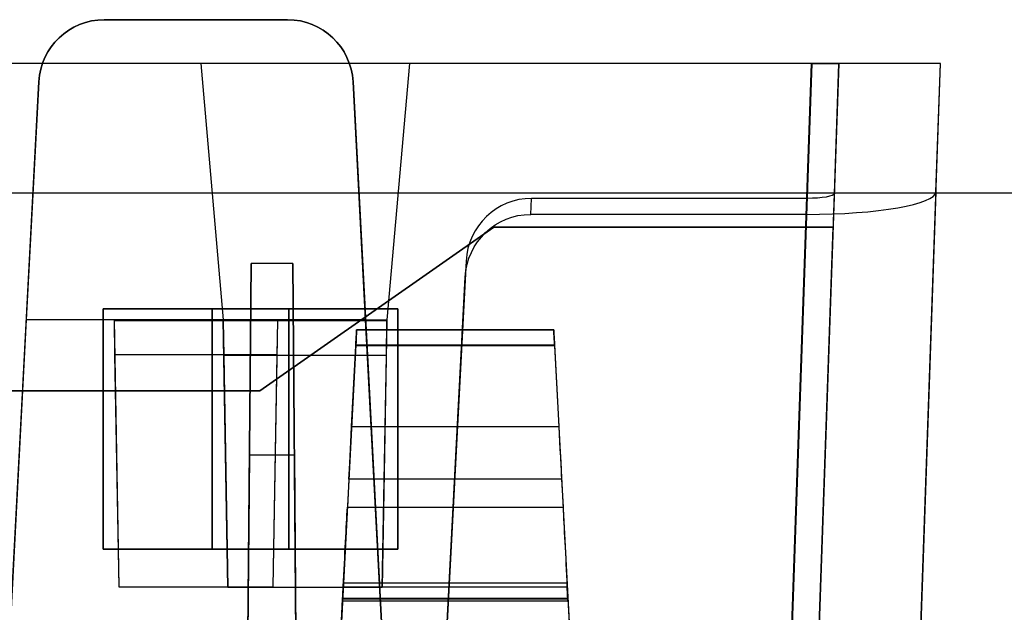
# Model space of a CAD drawing. Units: inches. Extents: x -6.7 to 12.3, y 2.7 to 3.7.
# Drawn here: x -3.9 to -3, y 3.2 to 3.7 of the extents above; entities that cross this region are included whole.
import ezdxf

# ---------------------------------------------------------------- set-up
doc = ezdxf.new("R2010")
doc.units = ezdxf.units.IN
doc.header["$MEASUREMENT"] = 0
for name, color, linetype in [('1', 7, 'CONTINUOUS'), ('ORTHO$4', 7, 'CONTINUOUS'), ('ORTHO$6', 7, 'CONTINUOUS'), ('TOP$3', 7, 'CONTINUOUS'), ('TOP$5', 7, 'CONTINUOUS')]:
    doc.layers.add(name, color=color, linetype=linetype)

# ---------------------------------------------------------------- blocks, each defined once
blk = doc.blocks.new('M01668BA_CPP48FMVNSWBLY')
at = {"layer": '1', "color": 5, "linetype": 'Continuous'}
for p, q in [((11.1875, 3.5385, 0.796649), (-5.6125, 3.5385, 0.796649)), ((11.1875, 3.5385, -2.556649), (-5.6125, 3.5385, -2.556649)), ((11.1875, 3.5385, -2.596649), (-5.6125, 3.5385, -2.596649)), ((11.1875, 3.5385, 0.836649), (-5.6125, 3.5385, 0.836649)), ((-3.86, 3.2125, 0.843763), (-3.86, 3.4325, 0.838962)), ((-3.86, 3.4325, 0.798962), (-3.86, 3.2125, 0.803763)), ((-3.86, 3.4325, 0.798962), (-3.86, 3.4325, 0.838962)), ((-3.86, 3.4325, 0.838962), (-3.69, 3.4325, 0.838962)), ((-3.69, 3.4325, 0.798962), (-3.86, 3.4325, 0.798962)), ((-3.59, 3.4325, -2.558962), (-3.76, 3.4325, -2.558962)), ((-3.76, 3.2125, -2.603763), (-3.76, 3.4325, -2.598962)), ((-3.76, 3.4325, -2.558962), (-3.76, 3.4325, -2.598962)), ((-3.76, 3.4325, -2.598962), (-3.59, 3.4325, -2.598962)), ((-3.76, 3.4325, -2.558962), (-3.76, 3.2125, -2.563763)), ((-3.69, 3.4325, 0.798962), (-3.69, 3.4325, 0.838962)), ((-3.69, 3.4325, 0.838962), (-3.69, 3.2125, 0.843763)), ((-3.69, 3.2125, 0.803763), (-3.69, 3.4325, 0.798962)), ((-3.59, 3.4325, -2.558962), (-3.59, 3.4325, -2.598962)), ((-3.59, 3.2125, -2.563763), (-3.59, 3.4325, -2.558962)), ((-3.59, 3.4325, -2.598962), (-3.59, 3.2125, -2.603763)), ((-3.86, 3.2125, 0.803763), (-3.86, 3.2125, 0.843763)), ((-3.69, 3.2125, 0.843763), (-3.86, 3.2125, 0.843763)), ((-3.86, 3.2125, 0.803763), (-3.69, 3.2125, 0.803763)), ((-3.76, 3.2125, -2.563763), (-3.59, 3.2125, -2.563763)), ((-3.76, 3.2125, -2.563763), (-3.76, 3.2125, -2.603763)), ((-3.59, 3.2125, -2.603763), (-3.76, 3.2125, -2.603763)), ((-3.69, 3.2125, 0.803763), (-3.69, 3.2125, 0.843763)), ((-3.59, 3.2125, -2.563763), (-3.59, 3.2125, -2.603763))]:
    blk.add_line(p, q, dxfattribs=at)
blk = doc.blocks.new('M01668BC_MODEL')
at = {"layer": '1', "color": 12, "linetype": 'Continuous'}
for p, q in [((1.996, 1, 1.55241), (2.164, 1, 1.55241)), ((2.164, 1, 1.61679), (1.996, 1, 1.61679)), ((1.996, 1, 1.61679), (1.996, 1, 1.55241)), ((2.164, 1, 1.55241), (2.164, 1, 1.61679)), ((2.64399, 0.96, -1.657), (0.08601, 0.96, -1.657)), ((2.08443, 0.96, -1.75), (0.64557, 0.96, -1.75)), ((2.08443, 0.96, -1.73359), (2.10499, 0.725, -1.74179)), ((2.08443, 0.96, -1.75), (2.10499, 0.725, -1.74179)), ((2.27557, 0.96, -1.73359), (2.08443, 0.96, -1.73359)), ((2.08443, 0.96, -1.73359), (2.08443, 0.96, -1.75)), ((2.27557, 0.96, -1.73359), (2.25501, 0.725, -1.74179)), ((2.27557, 0.96, -1.75), (2.25501, 0.725, -1.74179)), ((2.64405, 0.96, -1.75), (2.27557, 0.96, -1.75)), ((2.27557, 0.96, -1.73359), (2.27557, 0.96, -1.75)), ((2.64405, 0.96, -1.75), (2.61255, 0.05791, -1.7185)), ((2.61372, 0.093, -1.62672), (2.64399, 0.96, -1.657)), ((2.66898, 0.96, -1.63201), (2.6387, 0.093, -1.60174)), ((2.66481, 0.84065, 1.52187), (2.66898, 0.96, 0.845)), ((2.66898, 0.96, -0.88392), (2.66898, 0.96, -1.63201)), ((2.66898, 0.96, 0.845), (2.66898, 0.96, -0.88392)), ((2.72845, 0, -1.59855), (2.76198, 0.96, -1.63207)), ((2.75787, 0.84229, 1.51256), (2.76198, 0.96, 0.845)), ((2.76198, 0.96, 0.845), (2.76198, 0.96, -0.88392)), ((2.76198, 0.96, -0.88392), (2.76198, 0.96, -1.63207)), ((1.905, 0.35, 1.52972), (1.93608, 0.94314, 1.55043)), ((1.93608, 0.94314, 1.61878), (1.92465, 0.725, 1.6264)), ((1.93608, 0.94314, 1.55043), (1.93608, 0.94314, 1.61878)), ((2.22391, 0.94314, 1.61878), (2.22391, 0.94314, 1.55043)), ((2.22391, 0.94314, 1.55043), (2.255, 0.35, 1.52972)), ((2.23535, 0.725, 1.6264), (2.22391, 0.94314, 1.61878)), ((2.6387, 0.093, 1.49576), (2.66481, 0.84065, 1.52187)), ((2.75787, 0.84229, 1.51256), (2.72845, 0, 1.48315)), ((2.3867, 0.82162, 1.62977), (2.38747, 0.83627, 1.5467)), ((2.63967, 0.83627, 1.5467), (2.38747, 0.83627, 1.5467)), ((2.63967, 0.83627, 1.5467), (2.61372, 0.093, 1.52074)), ((2.63922, 0.82162, 1.62977), (2.3867, 0.82162, 1.62977)), ((2.61255, 0.05791, 1.6031), (2.63922, 0.82162, 1.62977)), ((2.1387, 0.66, -0.0301), (2.35292, 0.81, -0.03271)), ((2.35292, 0.81, -0.08268), (2.1387, 0.66, -0.0853)), ((2.66374, 0.81, -0.08268), (2.35292, 0.81, -0.08268)), ((2.35292, 0.81, -0.03271), (2.35292, 0.81, -0.08268)), ((2.35292, 0.81, -0.03271), (2.66374, 0.81, -0.03271)), ((2.6387, 0.093, -0.0202), (2.66374, 0.81, -0.03271)), ((2.6387, 0.093, -0.0952), (2.66374, 0.81, -0.08268)), ((2.66374, 0.81, -0.03271), (2.66374, 0.81, -0.08268)), ((2.13056, 0.77678, -1.6506), (2.1246, 0.093, -1.62672)), ((2.1246, 0.093, -1.33175), (2.13056, 0.77678, -1.6506)), ((2.16863, 0.77678, -1.6506), (2.13056, 0.77678, -1.6506)), ((2.1746, 0.093, -1.62672), (2.16863, 0.77678, -1.6506)), ((2.16863, 0.77678, -1.6506), (2.1746, 0.093, -1.33175)), ((2.32748, 0.77884, 1.54469), (2.305, 0.35, 1.52972)), ((2.32748, 0.77884, 1.54469), (2.32671, 0.76419, 1.62776)), ((2.305, 0.35, 1.6133), (2.32671, 0.76419, 1.62776)), ((1.92465, 0.725, 1.6264), (1.905, 0.35, 1.6133)), ((2.005, 0.725, 1.6264), (1.92465, 0.725, 1.6264)), ((2.155, 0.725, 1.6264), (2.005, 0.725, 1.6264)), ((2.005, 0.725, 1.6264), (2.00502, 0.72416, 1.6748)), ((2.005, 0.725, 1.6264), (2.00927, 0.48042, 1.61786)), ((2.15498, 0.72416, 1.6748), (2.00502, 0.72416, 1.6748)), ((2.00502, 0.72416, 1.6748), (2.00556, 0.69294, 1.6748)), ((2.10927, 0.47985, -1.73323), (2.10499, 0.725, -1.74179)), ((2.10499, 0.725, -1.74179), (2.25501, 0.725, -1.74179)), ((2.10499, 0.725, -1.74179), (2.10501, 0.72416, -1.7902)), ((2.10501, 0.72416, -1.7902), (2.10556, 0.69245, -1.7902)), ((2.25499, 0.72416, -1.7902), (2.10501, 0.72416, -1.7902)), ((2.15073, 0.48042, 1.61786), (2.155, 0.725, 1.6264)), ((2.15444, 0.69294, 1.6748), (2.15498, 0.72416, 1.6748)), ((2.155, 0.725, 1.6264), (2.15498, 0.72416, 1.6748)), ((2.23535, 0.725, 1.6264), (2.155, 0.725, 1.6264)), ((2.255, 0.35, 1.6133), (2.23535, 0.725, 1.6264)), ((2.25501, 0.725, -1.74179), (2.25073, 0.47985, -1.73323)), ((2.25444, 0.69245, -1.7902), (2.25499, 0.72416, -1.7902)), ((2.25501, 0.725, -1.74179), (2.25499, 0.72416, -1.7902)), ((2.40775, 0.71602, -1.3186), (2.22725, 0.71602, -1.3186)), ((2.22725, 0.71602, -1.29792), (2.40775, 0.71602, -1.29792)), ((2.22725, 0.71602, 0.41031), (2.22725, 0.71602, 0.431)), ((2.40775, 0.71602, 0.41031), (2.22725, 0.71602, 0.41031)), ((2.22725, 0.71602, 0.431), (2.40775, 0.71602, 0.431)), ((2.22725, 0.71602, -1.3186), (2.22725, 0.71602, -1.29792)), ((2.40775, 0.71602, 0.41031), (2.40775, 0.71602, 0.431)), ((2.40775, 0.71602, -1.3186), (2.40775, 0.71602, -1.29792)), ((2.22652, 0.70207, -1.33357), (2.19606, 0.12091, -1.3742)), ((2.22652, 0.70207, 0.39535), (2.19606, 0.12091, 0.35471)), ((2.2226, 0.62724, 0.44729), (2.22648, 0.70128, 0.446)), ((2.2226, 0.62724, -1.28163), (2.22648, 0.70128, -1.28292)), ((2.40853, 0.70128, 0.446), (2.22648, 0.70128, 0.446)), ((2.40853, 0.70128, -1.28292), (2.22648, 0.70128, -1.28292)), ((2.22652, 0.70207, 0.39535), (2.40848, 0.70207, 0.39535)), ((2.22652, 0.70207, -1.33357), (2.40848, 0.70207, -1.33357)), ((2.40848, 0.70207, 0.39535), (2.43894, 0.12091, 0.35471)), ((2.40848, 0.70207, -1.33357), (2.43894, 0.12091, -1.3742)), ((2.40853, 0.70128, -1.28292), (2.41241, 0.62724, -1.28163)), ((2.40853, 0.70128, 0.446), (2.41241, 0.62724, 0.44729)), ((2.00556, 0.69294, 1.6748), (2.00927, 0.48042, 1.61786)), ((2.15444, 0.69294, 1.6748), (2.00556, 0.69294, 1.6748)), ((2.10556, 0.69245, -1.7902), (2.10927, 0.47985, -1.73323)), ((2.25444, 0.69245, -1.7902), (2.10556, 0.69245, -1.7902)), ((2.15073, 0.48042, 1.61786), (2.15444, 0.69294, 1.6748)), ((2.25073, 0.47985, -1.73323), (2.25444, 0.69245, -1.7902)), ((2.1387, 0.66, -0.0853), (0.5913, 0.66, -0.0853)), ((0.5913, 0.66, -0.0301), (2.1387, 0.66, -0.0301)), ((2.1387, 0.66, -0.0301), (2.1387, 0.66, -0.0853)), ((2.2226, 0.62724, -1.28163), (2.41241, 0.62724, -1.28163)), ((2.2226, 0.62724, 0.44729), (2.41241, 0.62724, 0.44729)), ((2.12903, 0.60096, -0.02907), (2.1246, 0.093, -0.0202)), ((2.1246, 0.093, 0.39717), (2.12903, 0.60096, -0.02907)), ((2.17016, 0.60096, -0.02907), (2.12903, 0.60096, -0.02907)), ((2.1746, 0.093, -0.0202), (2.17016, 0.60096, -0.02907)), ((2.17016, 0.60096, -0.02907), (2.1746, 0.093, 0.39717)), ((2.22007, 0.57914, 0.47287), (2.21872, 0.55328, 0.5098)), ((2.22007, 0.57914, -1.25605), (2.21872, 0.55328, -1.21911)), ((2.41493, 0.57914, -1.25605), (2.22007, 0.57914, -1.25605)), ((2.41493, 0.57914, 0.47287), (2.22007, 0.57914, 0.47287)), ((2.41493, 0.57914, 0.47287), (2.41628, 0.55328, 0.5098)), ((2.41493, 0.57914, -1.25605), (2.41628, 0.55328, -1.21911)), ((2.21872, 0.55328, 0.5098), (2.41628, 0.55328, 0.5098)), ((2.21872, 0.55328, -1.21911), (2.41628, 0.55328, -1.21911)), ((2.00927, 0.48042, 1.61786), (2.15073, 0.48042, 1.61786)), ((2.25073, 0.47985, -1.73323), (2.10927, 0.47985, -1.73323)), ((2.21422, 0.4675, -1.17575), (2.21488, 0.48008, -1.17685)), ((2.21422, 0.4675, 0.55317), (2.21488, 0.48008, 0.55206)), ((2.42012, 0.48008, 0.55206), (2.21488, 0.48008, 0.55206)), ((2.42012, 0.48008, -1.17685), (2.21488, 0.48008, -1.17685)), ((2.21509, 0.484, 0.4823), (2.41991, 0.484, 0.4823)), ((2.21509, 0.484, 0.4823), (2.21509, 0.484, 0.47126)), ((2.21509, 0.484, -1.24662), (2.41991, 0.484, -1.24662)), ((2.21509, 0.484, 0.47126), (2.41991, 0.484, 0.47126)), ((2.21509, 0.484, -1.25766), (2.41991, 0.484, -1.25766)), ((2.21509, 0.484, -1.24662), (2.21509, 0.484, -1.25766)), ((2.41991, 0.484, 0.4823), (2.41991, 0.484, 0.47126)), ((2.41991, 0.484, -1.24662), (2.41991, 0.484, -1.25766)), ((2.42078, 0.4675, -1.17575), (2.42012, 0.48008, -1.17685)), ((2.42078, 0.4675, 0.55317), (2.42012, 0.48008, 0.55206)), ((2.19033, 0.01157, -1.28481), (2.21431, 0.46923, -1.27282)), ((2.19033, 0.01157, 0.44411), (2.21431, 0.46923, 0.45609)), ((2.42069, 0.46923, -1.27282), (2.21431, 0.46923, -1.27282)), ((2.42069, 0.46923, 0.45609), (2.21431, 0.46923, 0.45609)), ((2.42066, 0.4698, -1.20681), (2.21434, 0.4698, -1.20681)), ((2.42066, 0.4698, 0.5221), (2.21434, 0.4698, 0.5221)), ((2.42069, 0.46923, 0.45609), (2.44467, 0.01157, 0.44411)), ((2.42069, 0.46923, -1.27282), (2.44467, 0.01157, -1.28481)), ((2.21422, 0.4675, -1.17575), (2.42078, 0.4675, -1.17575)), ((2.21422, 0.4675, -1.20119), (2.42078, 0.4675, -1.20119)), ((2.21422, 0.4675, 0.52772), (2.42078, 0.4675, 0.52772)), ((2.21422, 0.4675, -1.17575), (2.21422, 0.4675, -1.20119)), ((2.21422, 0.4675, 0.55317), (2.21422, 0.4675, 0.52772)), ((2.21422, 0.4675, 0.55317), (2.42078, 0.4675, 0.55317)), ((2.42078, 0.4675, -1.17575), (2.42078, 0.4675, -1.20119)), ((2.42078, 0.4675, 0.55317), (2.42078, 0.4675, 0.52772))]:
    blk.add_line(p, q, dxfattribs=at)
at = {"layer": '1', "color": 12, "linetype": 'Continuous', "extrusion": (0, -0.034899, -0.999391)}
for centre, start_param, end_param in [((1.996, 0.94, 1.61889), 1.623156, 3.141593), ((2.164, 0.94, 1.61889), 3.141593, 4.660029)]:
    blk.add_ellipse(centre, major_axis=(0, -0.06, 0.0021), ratio=0.999391, start_param=start_param, end_param=end_param, dxfattribs=at)
at = {"layer": '1', "color": 12, "linetype": 'Continuous', "extrusion": (0, -0.034899, 0.999391)}
for centre, major_axis, ratio, start_param, end_param in [((1.996, 0.94, 1.55032), (0, 0.06, 0.0021), 0.999391, 0, 1.518436), ((2.164, 0.94, 1.55032), (0, 0.06, 0.0021), 0.999391, 4.764749, 6.283185), ((2.38739, 0.77572, 1.54458), (0.00395, 0.06043, 0.00211), 0.990227, 0.064661, 1.583893)]:
    blk.add_ellipse(centre, major_axis=major_axis, ratio=ratio, start_param=start_param, end_param=end_param, dxfattribs=at)
at = {"layer": '1', "color": 12, "linetype": 'Continuous', "extrusion": (0, -1, 0)}
blk.add_ellipse((2.64396, 0.96, -1.63199), major_axis=(0.0177, 0, -0.0177), ratio=0.998783, start_param=5.498396, end_param=7.067974, dxfattribs=at)
at = {"layer": '1', "color": 12, "linetype": 'Continuous', "extrusion": (0, 1, 0)}
blk.add_ellipse((2.64391, 0.96, -1.63193), major_axis=(-0.08354, 0, 0.08354), ratio=0.998783, start_param=2.356803, end_param=3.926382, dxfattribs=at)
at = {"layer": '1', "color": 12, "linetype": 'Continuous', "extrusion": (0, 0.984808, 0.173648)}
blk.add_ellipse((2.6398, 0.84232, 1.51242), major_axis=(0.029, 0.02008, -0.11389), ratio=0.989666, start_param=3.38485, end_param=4.954428, dxfattribs=at)
at = {"layer": '1', "color": 12, "linetype": 'Continuous', "extrusion": (0, -0.984808, -0.173648)}
blk.add_ellipse((2.6398, 0.84066, 1.52184), major_axis=(-0.00614, -0.00425, 0.02413), ratio=0.989666, start_param=4.47035, end_param=6.039928, dxfattribs=at)
at = {"layer": '1', "color": 12, "linetype": 'Continuous', "extrusion": (0, 0.034899, -0.999391)}
blk.add_ellipse((2.38663, 0.76107, 1.62766), major_axis=(0.00395, 0.06043, 0.00211), ratio=0.990227, start_param=4.699292, end_param=6.218525, dxfattribs=at)
at = {"layer": '1', "color": 12, "linetype": 'Continuous', "extrusion": (-0.99863, 0.052336, 1e-16)}
for centre, major_axis, start_param, end_param in [((2.22646, 0.70102, -1.29792), (0.00079, 0.015), 4.729842, 6.283185), ((2.22646, 0.70102, 0.431), (0.00079, 0.015), 4.729842, 6.283185), ((2.22646, 0.70102, 0.41031), (-0.00079, -0.015), 3.141593, 4.642576), ((2.22646, 0.70102, -1.3186), (-0.00079, -0.015), 3.141593, 4.642576), ((2.21442, 0.47136, 0.45244), (-0.00524, -0.1), 1.658063, 2.530727), ((2.21442, 0.47136, -1.27647), (-0.00524, -0.1), 1.658063, 2.530727), ((2.21464, 0.4755, -1.20119), (0.00042, 0.008), 2.362671, 3.141593), ((2.21464, 0.4755, 0.52772), (0.00042, 0.008), 2.362671, 3.141593)]:
    blk.add_ellipse(centre, major_axis=major_axis, ratio=0.99863, start_param=start_param, end_param=end_param, dxfattribs=at)
at = {"layer": '1', "color": 12, "linetype": 'Continuous', "extrusion": (0.99863, 0.052336, -4.6e-15)}
for centre, major_axis, start_param, end_param in [((2.40854, 0.70102, -1.29792), (0.00079, -0.015), 3.141593, 4.694936), ((2.40854, 0.70102, 0.431), (0.00079, -0.015), 3.141593, 4.694936), ((2.42036, 0.4755, -1.20119), (0.00042, -0.008), 0, 0.778922), ((2.42036, 0.4755, 0.52772), (0.00042, -0.008), 0, 0.778922)]:
    blk.add_ellipse(centre, major_axis=major_axis, ratio=0.99863, start_param=start_param, end_param=end_param, dxfattribs=at)
at = {"layer": '1', "color": 12, "linetype": 'Continuous', "extrusion": (0.99863, 0.052336, 1e-16)}
for centre, major_axis, start_param, end_param in [((2.40854, 0.70102, -1.3186), (-0.00079, 0.015), 4.782202, 6.283185), ((2.40854, 0.70102, 0.41031), (-0.00079, 0.015), 4.782202, 6.283185), ((2.42057, 0.47136, -1.27647), (-0.00524, 0.1), 0.610865, 1.48353), ((2.42057, 0.47136, 0.45244), (-0.00524, 0.1), 0.610865, 1.48353)]:
    blk.add_ellipse(centre, major_axis=major_axis, ratio=0.99863, start_param=start_param, end_param=end_param, dxfattribs=at)
at = {"layer": '1', "color": 12, "linetype": 'Continuous', "extrusion": (0.99863, -0.052336, -4.6e-15)}
for centre, major_axis, start_param, end_param in [((2.22265, 0.62829, 0.50728), (-0.00314, -0.06), 0.610865, 1.553343), ((2.22265, 0.62829, -1.22164), (-0.00314, -0.06), 0.610865, 1.553343), ((2.21429, 0.46883, -1.25766), (-0.00079, -0.01517), 1.596976, 3.141593), ((2.21429, 0.46883, 0.47126), (-0.00079, -0.01517), 1.596976, 3.141593), ((2.21248, 0.43422, 0.48698), (0.00262, 0.05), 6.189511, 7.062107), ((2.21248, 0.43422, -1.24194), (0.00262, 0.05), 6.189511, 7.062107)]:
    blk.add_ellipse(centre, major_axis=major_axis, ratio=0.99863, start_param=start_param, end_param=end_param, dxfattribs=at)
at = {"layer": '1', "color": 12, "linetype": 'Continuous', "extrusion": (-0.99863, -0.052336, 4.6e-15)}
for centre, major_axis, start_param, end_param in [((2.41235, 0.62829, -1.22164), (-0.00314, 0.06), 1.58825, 2.530727), ((2.41235, 0.62829, 0.50728), (-0.00314, 0.06), 1.58825, 2.530727), ((2.42252, 0.43422, 0.48698), (0.00262, -0.05), 2.362671, 3.235267), ((2.42252, 0.43422, -1.24194), (0.00262, -0.05), 2.362671, 3.235267), ((2.42071, 0.46883, -1.25766), (-0.00079, 0.01517), 0, 1.544616), ((2.42071, 0.46883, 0.47126), (-0.00079, 0.01517), 0, 1.544616)]:
    blk.add_ellipse(centre, major_axis=major_axis, ratio=0.99863, start_param=start_param, end_param=end_param, dxfattribs=at)
at = {"layer": '1', "color": 12, "linetype": 'Continuous'}
for points in [[(2.69576, 0.96, -0.88392), (2.68683, 0.96, -0.88392), (2.67791, 0.96, -0.88392), (2.66898, 0.96, -0.88392)], [(2.69576, 0.96, 0.845), (2.68683, 0.96, 0.845), (2.67791, 0.96, 0.845), (2.66898, 0.96, 0.845)], [(2.76198, 0.96, 0.845), (2.73991, 0.96, 0.845), (2.71783, 0.96, 0.845), (2.69576, 0.96, 0.845)], [(2.76198, 0.96, -0.88392), (2.73991, 0.96, -0.88392), (2.71783, 0.96, -0.88392), (2.69576, 0.96, -0.88392)]]:
    blk.add_open_spline(points, degree=3, dxfattribs=at)
blk = doc.blocks.new('M01668AA_MODEL')
at = {"layer": '1', "color": 5, "linetype": 'Continuous', "lineweight": -3}
for name, p in [('M01668BC_MODEL', (-5.855, 2.6975, -0.8223)), ('M01668BA_CPP48FMVNSWBLY', (0, 0))]:
    blk.add_blockref(name, p, dxfattribs=at)

msp = doc.modelspace()

# ---------------------------------------------------------------- linework, layer by layer
at = {"layer": 'ORTHO$4', "color": 12, "linetype": 'Continuous'}
for p, q in [((-3.639912, 3.1815, -0.351046), (-3.435088, 3.1815, -0.351046)), ((-3.639912, 3.1815, -2.079963), (-3.435088, 3.1815, -2.079963)), ((-3.639912, 3.1815, -0.340001), (-3.435088, 3.1815, -0.340001)), ((-3.639912, 3.1815, -2.068917), (-3.435088, 3.1815, -2.068917)), ((-3.639912, 3.1815, -0.340001), (-3.639912, 3.1815, -0.351046)), ((-3.639912, 3.1815, -2.068917), (-3.639912, 3.1815, -2.079963)), ((-3.435088, 3.1815, -0.340001), (-3.435088, 3.1815, -0.351046)), ((-3.435088, 3.1815, -2.068917), (-3.435088, 3.1815, -2.079963)), ((-3.664671, 2.709067, -2.107108), (-3.640686, 3.166731, -2.095124)), ((-3.664671, 2.709067, -0.378191), (-3.640686, 3.166731, -0.366207)), ((-3.434314, 3.166731, -2.095124), (-3.640686, 3.166731, -2.095124)), ((-3.434314, 3.166731, -0.366207), (-3.640686, 3.166731, -0.366207)), ((-3.434344, 3.167303, -0.300198), (-3.640656, 3.167303, -0.300198)), ((-3.434344, 3.167303, -2.029115), (-3.640656, 3.167303, -2.029115)), ((-3.434314, 3.166731, -2.095124), (-3.410329, 2.709067, -2.107108)), ((-3.434314, 3.166731, -0.366207), (-3.410329, 2.709067, -0.378191)), ((-3.640777, 3.164996, -0.269137), (-3.434223, 3.164996, -0.269137)), ((-3.640777, 3.164996, -0.294578), (-3.434223, 3.164996, -0.294578)), ((-3.640777, 3.164996, -0.269137), (-3.640777, 3.164996, -0.294578)), ((-3.640777, 3.164996, -1.998054), (-3.434223, 3.164996, -1.998054)), ((-3.640777, 3.164996, -2.023495), (-3.434223, 3.164996, -2.023495)), ((-3.640777, 3.164996, -1.998054), (-3.640777, 3.164996, -2.023495)), ((-3.434223, 3.164996, -0.269137), (-3.434223, 3.164996, -0.294578)), ((-3.434223, 3.164996, -1.998054), (-3.434223, 3.164996, -2.023495))]:
    msp.add_line(p, q, dxfattribs=at)
at = {"layer": 'ORTHO$4', "color": 12, "linetype": 'Continuous', "extrusion": (0.99863, -0.052336, -1e-16)}
for centre, major_axis, start_param, end_param in [((-3.640707, 3.166334, -0.351046), (-0.000795, -0.015166), 1.5969763, 3.1415927), ((-3.640707, 3.166334, -2.079963), (-0.000795, -0.015166), 1.5969763, 3.1415927), ((-3.642521, 3.131719, -0.335324), (0.00262, 0.05), 6.1895106, 7.0621071), ((-3.642521, 3.131719, -2.064241), (0.00262, 0.05), 6.1895106, 7.0621071)]:
    msp.add_ellipse(centre, major_axis=major_axis, ratio=0.99863, start_param=start_param, end_param=end_param, dxfattribs=at)
at = {"layer": 'ORTHO$4', "color": 12, "linetype": 'Continuous', "extrusion": (-0.99863, -0.052336, -1e-16)}
for centre, major_axis, start_param, end_param in [((-3.432479, 3.131719, -0.335324), (0.00262, -0.05), 2.3626708, 3.2352674), ((-3.432479, 3.131719, -2.064241), (0.00262, -0.05), 2.3626708, 3.2352674), ((-3.434293, 3.166334, -0.351046), (-0.000795, 0.015166), 0, 1.5446164), ((-3.434293, 3.166334, -2.079963), (-0.000795, 0.015166), 0, 1.5446164)]:
    msp.add_ellipse(centre, major_axis=major_axis, ratio=0.99863, start_param=start_param, end_param=end_param, dxfattribs=at)
at = {"layer": 'ORTHO$4', "color": 12, "linetype": 'Continuous', "extrusion": (-0.99863, 0.052336, 4.6e-15)}
for centre in [(-3.640358, 3.172996, -0.294578), (-3.640358, 3.172996, -2.023495)]:
    msp.add_ellipse(centre, major_axis=(0.000419, 0.008), ratio=0.99863, start_param=2.3626708, end_param=3.1415927, dxfattribs=at)
at = {"layer": 'ORTHO$4', "color": 12, "linetype": 'Continuous', "extrusion": (0.99863, 0.052336, -4.6e-15)}
for centre in [(-3.434642, 3.172996, -0.294578), (-3.434642, 3.172996, -2.023495)]:
    msp.add_ellipse(centre, major_axis=(0.000419, -0.008), ratio=0.99863, start_param=0, end_param=0.7789218, dxfattribs=at)
at = {"layer": 'ORTHO$6', "color": 12, "linetype": 'Continuous'}
for p, q in [((-3.639912, 3.1815, -2.079963), (-3.435088, 3.1815, -2.079963)), ((-3.639912, 3.1815, -0.351046), (-3.435088, 3.1815, -0.351046)), ((-3.639912, 3.1815, -2.068917), (-3.435088, 3.1815, -2.068917)), ((-3.639912, 3.1815, -0.340001), (-3.435088, 3.1815, -0.340001)), ((-3.639912, 3.1815, -0.340001), (-3.639912, 3.1815, -0.351046)), ((-3.639912, 3.1815, -2.068917), (-3.639912, 3.1815, -2.079963)), ((-3.435088, 3.1815, -0.340001), (-3.435088, 3.1815, -0.351046)), ((-3.435088, 3.1815, -2.068917), (-3.435088, 3.1815, -2.079963)), ((-3.664671, 2.709067, -2.107108), (-3.640686, 3.166731, -2.095124)), ((-3.664671, 2.709067, -0.378191), (-3.640686, 3.166731, -0.366207)), ((-3.434314, 3.166731, -2.095124), (-3.640686, 3.166731, -2.095124)), ((-3.434314, 3.166731, -0.366207), (-3.640686, 3.166731, -0.366207)), ((-3.434344, 3.167303, -2.029115), (-3.640656, 3.167303, -2.029115)), ((-3.434344, 3.167303, -0.300198), (-3.640656, 3.167303, -0.300198)), ((-3.434314, 3.166731, -2.095124), (-3.410329, 2.709067, -2.107108)), ((-3.434314, 3.166731, -0.366207), (-3.410329, 2.709067, -0.378191)), ((-3.640777, 3.164996, -2.023495), (-3.434223, 3.164996, -2.023495)), ((-3.640777, 3.164996, -1.998054), (-3.434223, 3.164996, -1.998054)), ((-3.640777, 3.164996, -1.998054), (-3.640777, 3.164996, -2.023495)), ((-3.640777, 3.164996, -0.294578), (-3.434223, 3.164996, -0.294578)), ((-3.640777, 3.164996, -0.269137), (-3.434223, 3.164996, -0.269137)), ((-3.640777, 3.164996, -0.269137), (-3.640777, 3.164996, -0.294578)), ((-3.434223, 3.164996, -1.998054), (-3.434223, 3.164996, -2.023495)), ((-3.434223, 3.164996, -0.269137), (-3.434223, 3.164996, -0.294578))]:
    msp.add_line(p, q, dxfattribs=at)
at = {"layer": 'ORTHO$6', "color": 12, "linetype": 'Continuous', "extrusion": (0.99863, -0.052336, -1e-16)}
for centre, major_axis, start_param, end_param in [((-3.640707, 3.166334, -2.079963), (-0.000795, -0.015166), 1.5969763, 3.1415927), ((-3.640707, 3.166334, -0.351046), (-0.000795, -0.015166), 1.5969763, 3.1415927), ((-3.642521, 3.131719, -2.064241), (0.00262, 0.05), 6.1895106, 7.0621071), ((-3.642521, 3.131719, -0.335324), (0.00262, 0.05), 6.1895106, 7.0621071)]:
    msp.add_ellipse(centre, major_axis=major_axis, ratio=0.99863, start_param=start_param, end_param=end_param, dxfattribs=at)
at = {"layer": 'ORTHO$6', "color": 12, "linetype": 'Continuous', "extrusion": (-0.99863, -0.052336, -1e-16)}
for centre, major_axis, start_param, end_param in [((-3.432479, 3.131719, -2.064241), (0.00262, -0.05), 2.3626708, 3.2352674), ((-3.432479, 3.131719, -0.335324), (0.00262, -0.05), 2.3626708, 3.2352674), ((-3.434293, 3.166334, -2.079963), (-0.000795, 0.015166), 0, 1.5446164), ((-3.434293, 3.166334, -0.351046), (-0.000795, 0.015166), 0, 1.5446164)]:
    msp.add_ellipse(centre, major_axis=major_axis, ratio=0.99863, start_param=start_param, end_param=end_param, dxfattribs=at)
at = {"layer": 'ORTHO$6', "color": 12, "linetype": 'Continuous', "extrusion": (-0.99863, 0.052336, 4.6e-15)}
for centre in [(-3.640358, 3.172996, -2.023495), (-3.640358, 3.172996, -0.294578)]:
    msp.add_ellipse(centre, major_axis=(0.000419, 0.008), ratio=0.99863, start_param=2.3626708, end_param=3.1415927, dxfattribs=at)
at = {"layer": 'ORTHO$6', "color": 12, "linetype": 'Continuous', "extrusion": (0.99863, 0.052336, -4.6e-15)}
for centre in [(-3.434642, 3.172996, -2.023495), (-3.434642, 3.172996, -0.294578)]:
    msp.add_ellipse(centre, major_axis=(0.000419, -0.008), ratio=0.99863, start_param=0, end_param=0.7789218, dxfattribs=at)
at = {"layer": 'TOP$3', "color": 12, "linetype": 'Continuous'}
for p, q in [((-3.691003, 3.6975, 0.794492), (-3.858997, 3.6975, 0.794492)), ((-3.211006, 3.6575, -2.479302), (-5.768994, 3.6575, -2.479302)), ((-3.241282, 2.7905, -2.449025), (-3.211006, 3.6575, -2.479302)), ((-3.190189, 3.53815, 0.699564), (-3.186021, 3.6575, 0.022698)), ((-3.097132, 3.53979, 0.690263), (-3.093021, 3.6575, 0.022698)), ((-3.918915, 3.64064, 0.796478), (-3.930347, 3.4225, 0.804095)), ((-3.619653, 3.4225, 0.804095), (-3.631085, 3.64064, 0.796478)), ((-3.097132, 3.53979, 0.690263), (-3.126545, 2.6975, 0.66085)), ((-3.85, 3.4225, 0.804095), (-3.930347, 3.4225, 0.804095)), ((-3.7, 3.4225, 0.804095), (-3.85, 3.4225, 0.804095)), ((-3.85, 3.4225, 0.804095), (-3.849985, 3.421655, 0.8525)), ((-3.700015, 3.421655, 0.8525), (-3.849985, 3.421655, 0.8525)), ((-3.849985, 3.421655, 0.8525), (-3.84944, 3.390442, 0.8525)), ((-3.70056, 3.390442, 0.8525), (-3.700015, 3.421655, 0.8525)), ((-3.7, 3.4225, 0.804095), (-3.700015, 3.421655, 0.8525)), ((-3.619653, 3.4225, 0.804095), (-3.7, 3.4225, 0.804095)), ((-3.84944, 3.390442, 0.8525), (-3.845731, 3.177918, 0.795554)), ((-3.70056, 3.390442, 0.8525), (-3.84944, 3.390442, 0.8525)), ((-3.704269, 3.177918, 0.795554), (-3.70056, 3.390442, 0.8525))]:
    msp.add_line(p, q, dxfattribs=at)
at = {"layer": 'TOP$3', "color": 6, "linetype": 'Continuous'}
for p, q in [((11.1875, 3.5385, 0.836649), (-5.6125, 3.5385, 0.836649)), ((-3.86, 3.4325, 0.838962), (-3.69, 3.4325, 0.838962)), ((-3.86, 3.2125, 0.843763), (-3.86, 3.4325, 0.838962)), ((-3.69, 3.4325, 0.838962), (-3.69, 3.2125, 0.843763)), ((-3.69, 3.2125, 0.843763), (-3.86, 3.2125, 0.843763))]:
    msp.add_line(p, q, dxfattribs=at)
at = {"layer": 'TOP$3', "color": 12, "linetype": 'Continuous', "extrusion": (0, -0.034899, -0.999391)}
for centre, start_param, end_param in [((-3.858997, 3.6375, 0.796587), 1.6231562, 3.1415927), ((-3.691003, 3.6375, 0.796587), 3.1415927, 4.6600291)]:
    msp.add_ellipse(centre, major_axis=(0, -0.06, 0.002095), ratio=0.999391, start_param=start_param, end_param=end_param, dxfattribs=at)
at = {"layer": 'TOP$3', "color": 12, "linetype": 'Continuous', "extrusion": (0, -1, 0)}
msp.add_ellipse((-3.211036, 3.6575, -2.454286), major_axis=(0.017699, 0, -0.017699), ratio=0.998783, start_param=5.4983961, end_param=7.0679745, dxfattribs=at)
at = {"layer": 'TOP$3', "color": 12, "linetype": 'Continuous', "extrusion": (0, 0.984808, 0.173648)}
msp.add_ellipse((-3.215203, 3.539816, 0.69012), major_axis=(0.029001, 0.020083, -0.113894), ratio=0.989666, start_param=3.3848499, end_param=4.9544282, dxfattribs=at)
at = {"layer": 'TOP$3', "color": 12, "linetype": 'Continuous'}
for points in [[(-3.15924, 3.6575, 0.022698), (-3.186021, 3.6575, 0.022698)], [(-3.093021, 3.6575, 0.022698), (-3.15924, 3.6575, 0.022698)]]:
    msp.add_open_spline(points, degree=1, dxfattribs=at)
at = {"layer": 'TOP$5', "color": 12, "linetype": 'Continuous'}
for p, q in [((-3.691003, 3.6975, 0.794492), (-3.858997, 3.6975, 0.794492)), ((-3.211006, 3.6575, -2.479302), (-5.768994, 3.6575, -2.479302)), ((-3.241282, 2.7905, -2.449025), (-3.211006, 3.6575, -2.479302)), ((-3.190189, 3.53815, 0.699564), (-3.186021, 3.6575, 0.022698)), ((-3.097132, 3.53979, 0.690263), (-3.093021, 3.6575, 0.022698)), ((-3.918915, 3.64064, 0.796478), (-3.930347, 3.4225, 0.804095)), ((-3.619653, 3.4225, 0.804095), (-3.631085, 3.64064, 0.796478)), ((-3.097132, 3.53979, 0.690263), (-3.126545, 2.6975, 0.66085)), ((-3.85, 3.4225, 0.804095), (-3.930347, 3.4225, 0.804095)), ((-3.7, 3.4225, 0.804095), (-3.85, 3.4225, 0.804095)), ((-3.85, 3.4225, 0.804095), (-3.849985, 3.421655, 0.8525)), ((-3.700015, 3.421655, 0.8525), (-3.849985, 3.421655, 0.8525)), ((-3.849985, 3.421655, 0.8525), (-3.84944, 3.390442, 0.8525)), ((-3.70056, 3.390442, 0.8525), (-3.700015, 3.421655, 0.8525)), ((-3.7, 3.4225, 0.804095), (-3.700015, 3.421655, 0.8525)), ((-3.619653, 3.4225, 0.804095), (-3.7, 3.4225, 0.804095)), ((-3.70056, 3.390442, 0.8525), (-3.84944, 3.390442, 0.8525)), ((-3.84944, 3.390442, 0.8525), (-3.845731, 3.177918, 0.795554)), ((-3.704269, 3.177918, 0.795554), (-3.70056, 3.390442, 0.8525))]:
    msp.add_line(p, q, dxfattribs=at)
at = {"layer": 'TOP$5', "color": 6, "linetype": 'Continuous'}
for p, q in [((11.1875, 3.5385, 0.836649), (-5.6125, 3.5385, 0.836649)), ((-3.86, 3.4325, 0.838962), (-3.69, 3.4325, 0.838962)), ((-3.86, 3.2125, 0.843763), (-3.86, 3.4325, 0.838962)), ((-3.69, 3.4325, 0.838962), (-3.69, 3.2125, 0.843763)), ((-3.69, 3.2125, 0.843763), (-3.86, 3.2125, 0.843763))]:
    msp.add_line(p, q, dxfattribs=at)
at = {"layer": 'TOP$5', "color": 12, "linetype": 'Continuous', "extrusion": (0, -0.034899, -0.999391)}
for centre, start_param, end_param in [((-3.858997, 3.6375, 0.796587), 1.6231562, 3.1415927), ((-3.691003, 3.6375, 0.796587), 3.1415927, 4.6600291)]:
    msp.add_ellipse(centre, major_axis=(0, -0.06, 0.002095), ratio=0.999391, start_param=start_param, end_param=end_param, dxfattribs=at)
at = {"layer": 'TOP$5', "color": 12, "linetype": 'Continuous', "extrusion": (0, -1, 0)}
msp.add_ellipse((-3.211036, 3.6575, -2.454286), major_axis=(0.017699, 0, -0.017699), ratio=0.998783, start_param=5.4983961, end_param=7.0679745, dxfattribs=at)
at = {"layer": 'TOP$5', "color": 12, "linetype": 'Continuous', "extrusion": (0, 0.984808, 0.173648)}
msp.add_ellipse((-3.215203, 3.539816, 0.69012), major_axis=(0.029001, 0.020083, -0.113894), ratio=0.989666, start_param=3.3848499, end_param=4.9544282, dxfattribs=at)
at = {"layer": 'TOP$5', "color": 12, "linetype": 'Continuous'}
for points in [[(-3.15924, 3.6575, 0.022698), (-3.186021, 3.6575, 0.022698)], [(-3.093021, 3.6575, 0.022698), (-3.15924, 3.6575, 0.022698)]]:
    msp.add_open_spline(points, degree=1, dxfattribs=at)

# ---------------------------------------------------------------- block references
at = {"layer": '1', "color": 2, "linetype": 'Continuous', "lineweight": -3}
msp.add_blockref('M01668AA_MODEL', (0, 0), dxfattribs=at)

doc.saveas('drawing.dxf')
